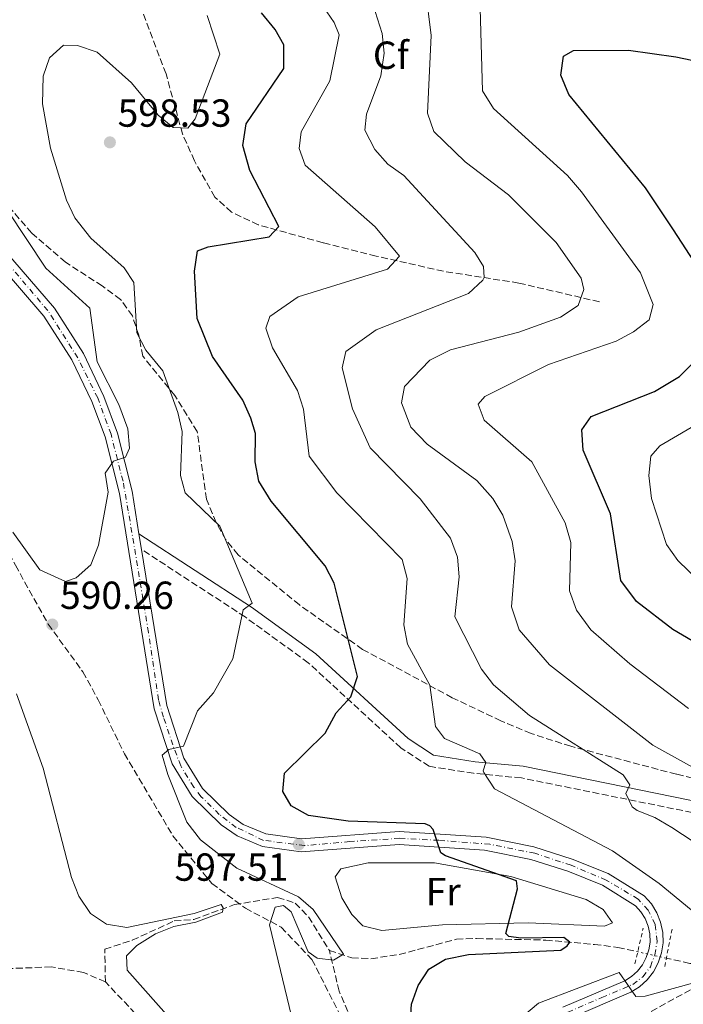
# Model space of a CAD drawing. Units: metres. Extents: x 591384 to 594864, y 4652700 to 4655046.
# Drawn here: x 593528 to 593698, y 4652998 to 4653250 of the extents above; entities that cross this region are included whole.
import ezdxf
from ezdxf.enums import TextEntityAlignment as Align

# ---------------------------------------------------------------- set-up
doc = ezdxf.new("R2010")
doc.units = ezdxf.units.M
doc.header["$MEASUREMENT"] = 0
for name, pattern in [('DGN Style 2', [1.7399219301090239, 1.043953158065414, -0.6959687720436097]), ('DGN Style 3', [2.435890702152634, 1.739921930109024, -0.6959687720436097]), ('DGN Style 4', [2.7856150101045474, 1.391937544087219, -0.6959687720436097, 0.001739921930109024, -0.6959687720436097]), ('DGN Style 5', [1.217945351076317, 0.5219765790327072, -0.6959687720436097])]:
    doc.linetypes.add(name, pattern=pattern)
for name, color, linetype, lineweight in [('Acequia de obra', 4, 'Continuous', 0), ('Camino', 7, 'DGN Style 3', 0), ('Carretera', 9, 'Continuous', 0), ('Cota de punto acotado terreno', 7, 'Continuous', 0), ('Curva de nivel directora', 30, 'Continuous', 30), ('Curva de nivel intermedia', 30, 'Continuous', 0), ('Eje de carretera', 7, 'DGN Style 4', 0), ('Etiqueta de uso rústico', 92, 'Continuous', 0), ('Etiqueta de zona arbolada', 92, 'Continuous', 0), ('Línea blanca (vial)', 7, 'Continuous', 13), ('Línea de cambio de uso (parcela vista)', 92, 'Continuous', 0), ('Margen derecho', 7, 'Continuous', 0), ('Pontón-alcantarilla (pasos de agua)', 1, 'DGN Style 2', 0), ('Punto acotado terreno (símbolo)', 7, 'Continuous', 0), ('Vaguada', 142, 'DGN Style 3', 13), ('Vaguada no vista', 142, 'DGN Style 5', 0), ('Zona arbolada', 92, 'DGN Style 3', 0)]:
    doc.layers.add(name, color=color, linetype=linetype, lineweight=lineweight)
doc.styles.add('Style-Arial', font='arial.ttf')

# ---------------------------------------------------------------- blocks, each defined once
blk = doc.blocks.new('5PATER')
at = {"layer": 'Acequia de obra', "linetype": 'Continuous', "lineweight": 0}
h = blk.add_hatch(color=51, dxfattribs=at)
edge = h.paths.add_edge_path()
edge.add_ellipse((0, 0), major_axis=(-0.1095731443231308, -0.1110710700762829), ratio=0.9994222409660317, start_angle=0, end_angle=360)

msp = doc.modelspace()

# ---------------------------------------------------------------- linework, layer by layer
at = {"layer": 'Camino', "color": 7, "linetype": 'DGN Style 3', "lineweight": 0}
msp.add_polyline3d([(593712.6700000013, 4653044.239999998, 612.9799999999959), (593656.9599999995, 4653055.520000001, 605.6900000000023), (593644.7199999974, 4653056.699999999, 604.1600000000036), (593633.3599999981, 4653058.500000001, 603.5800000000017), (593626.0799999981, 4653063.219999999, 602.4299999999931), (593602.3899999997, 4653085.000000001, 597.2500000000001), (593586.1800000002, 4653096.750000001, 594.5700000000071), (593559.6700000009, 4653114.030000002, 591.1100000000006)], dxfattribs=at)
at = {"layer": 'Carretera', "color": 9, "linetype": 'Continuous', "lineweight": 0}
for points in [[(593513.839999999, 4653203.039999999, 584.6000000000058), (593537.3500000008, 4653175.769999999, 586.8800000000047), (593544.7699999994, 4653164.180000001, 587.5899999999965), (593550.0199999998, 4653153.190000001, 588.3099999999977), (593553.5200000001, 4653143.809999998, 589.0899999999965), (593557.2500000007, 4653128.98, 590.1999999999971), (593559.0199999987, 4653118.030000002, 590.929999999993), (593559.6700000013, 4653114.030000002, 591.1100000000006), (593566.1299999988, 4653074.030000002, 593.8300000000017), (593570.5399999989, 4653060.559999999, 594.8399999999965), (593575.2999999998, 4653052.82, 595.6300000000047), (593582.1599999996, 4653046.120000003, 596.279999999999), (593585.739999998, 4653043.63, 596.5500000000029), (593591.5399999984, 4653041.170000004, 596.9499999999971), (593600.6800000002, 4653039.920000001, 597.529999999999), (593625.6499999994, 4653041.780000002, 599.1600000000036), (593647.9499999998, 4653040.320000002, 600.529999999999), (593660.1800000007, 4653037.879999998, 601.2299999999959), (593669.9799999997, 4653034.749999999, 601.7200000000012), (593679.2399999979, 4653031.019999999, 602.1600000000036), (593688.3799999999, 4653025.37, 602.7100000000064), (593690.2699999985, 4653023.260000003, 602.8800000000047), (593691.6499999977, 4653021.010000002, 603.0599999999977), (593692.6299999988, 4653018.550000001, 603.2299999999959), (593693.170000002, 4653015.96, 603.4100000000036), (593693.2500000002, 4653013.32, 603.5800000000017), (593692.8700000002, 4653010.699999998, 603.7599999999948), (593692.0399999988, 4653008.190000001, 603.929999999993), (593690.7899999993, 4653005.859999999, 604.1100000000006), (593689.1599999999, 4653003.789999999, 604.279999999999), (593687.1900000006, 4653002.02, 604.4499999999971), (593684.9800000001, 4653000.649999999, 604.6300000000047), (593669.3099999992, 4652993.920000001, 605.75)], [(593667.5599999991, 4652996.789999999, 605.75), (593683.4400000023, 4653003.609999998, 604.6300000000047), (593685.1900000024, 4653004.699999999, 604.4499999999971), (593686.719999999, 4653006.069999999, 604.279999999999), (593687.9999999999, 4653007.690000002, 604.1100000000006), (593688.9699999999, 4653009.510000002, 603.929999999993), (593689.6200000005, 4653011.470000001, 603.7599999999948), (593689.920000002, 4653013.510000003, 603.5800000000017), (593689.8500000006, 4653015.570000002, 603.4100000000036), (593689.4300000003, 4653017.59, 603.2299999999959), (593688.6700000026, 4653019.510000002, 603.0599999999977), (593687.5900000008, 4653021.260000002, 602.8800000000047), (593686.2199999985, 4653022.8, 602.7100000000064), (593677.7399999981, 4653028.039999999, 602.1600000000036), (593668.850000001, 4653031.620000003, 601.7200000000012), (593659.3500000016, 4653034.649999999, 601.2299999999959), (593647.5100000018, 4653037.010000001, 600.529999999999), (593625.6700000018, 4653038.440000001, 599.1600000000036), (593600.5799999974, 4653036.580000003, 597.529999999999), (593590.6399999998, 4653037.930000001, 596.9499999999971), (593584.1299999988, 4653040.71, 596.5500000000029), (593580.0300000017, 4653043.550000001, 596.279999999999), (593572.6800000002, 4653050.730000001, 595.6300000000047), (593567.499999999, 4653059.149999999, 594.8399999999965), (593562.8799999988, 4653073.239999998, 593.8300000000017), (593553.9899999973, 4653128.31, 590.1999999999971), (593550.3399999995, 4653142.82, 589.0899999999965), (593546.9499999987, 4653151.890000001, 588.3099999999977), (593541.8599999992, 4653162.559999999, 587.5899999999965), (593534.6799999998, 4653173.780000002, 586.8800000000047), (593511.1999999993, 4653200.999999999, 584.6000000000058)]]:
    msp.add_polyline3d(points, dxfattribs=at)
at = {"layer": 'Curva de nivel directora', "color": 30, "linetype": 'Continuous', "lineweight": 30, "flags": 128}
for points, elevation in [([(593615.0000000006, 4653081.500000001), (593609.0499999983, 4653105.420000002), (593606.6999999991, 4653109.850000001), (593592.9199999992, 4653126.420000001), (593589.6899999994, 4653131.510000001), (593588.7699999985, 4653136.430000001), (593588.8800000002, 4653143.730000001), (593587.709999999, 4653147.66), (593585.6500000004, 4653152.220000002), (593577.8799999988, 4653163.380000002), (593573.8899999988, 4653173.180000001), (593573.2199999985, 4653185.24), (593574.0299999998, 4653190.500000002), (593576.7399999987, 4653191.540000001), (593592.3600000005, 4653194.08), (593594.8100000002, 4653196.680000001), (593587.4000000005, 4653211.050000002), (593585.6500000004, 4653217.480000001), (593586.4799999996, 4653223.020000001), (593596.1, 4653237.17), (593596.1099999989, 4653243.2), (593593.9299999995, 4653247.160000001), (593590.4299999992, 4653251.45)], 600.0000000000001), ([(593704.3200000006, 4653182.949999999), (593695.97, 4653195.83), (593688.7300000002, 4653206.580000001), (593669.1399999988, 4653230.490000002), (593667.0499999991, 4653235.460000002), (593667.7799999999, 4653240.310000001), (593670.3399999992, 4653241.800000001), (593684.4400000009, 4653241.840000002), (593696.5299999987, 4653240.12), (593753.07, 4653228.390000002)], 625.0000000000001), ([(593710.6599999996, 4653084.810000001), (593695.7499999988, 4653093.49), (593686.4699999982, 4653100.660000001), (593682.4299999992, 4653106.029999999), (593679.8299999997, 4653123.130000001), (593672.78, 4653139.430000001), (593672.4200000003, 4653144.62), (593674.860000001, 4653148.08), (593691.0700000004, 4653154.460000002), (593697.4499999997, 4653158.270000001), (593705.4699999995, 4653166.37)], 625.0000000000001), ([(593628.139999999, 4652986.860000002), (593628.8200000006, 4652997.570000002), (593630.5399999997, 4653002.410000001), (593633.2699999987, 4653006.600000001), (593637.5699999991, 4653009.100000001), (593643.4199999986, 4653010.320000002), (593667.0699999991, 4653011.460000001), (593668.6600000005, 4653012.490000002), (593669.3600000001, 4653013.490000002), (593667.8600000005, 4653014.690000001), (593656.8599999989, 4653014.49), (593653.7599999986, 4653014.890000002), (593652.9899999996, 4653015.690000001), (593655.9600000002, 4653027.09), (593655.6799999987, 4653029.190000001), (593637.5599999981, 4653035.59), (593636.2999999997, 4653036.33), (593634.3599999994, 4653042.289999999), (593633.5599999992, 4653043.29), (593632.3599999989, 4653043.789999999), (593612.6099999989, 4653044.430000001), (593602.459999999, 4653045.890000002), (593598.04, 4653048.400000002), (593595.8899999998, 4653052.050000003), (593596.2999999988, 4653056.779999999), (593606.6999999991, 4653066.940000001), (593609.5099999988, 4653072.150000001), (593613.2500000005, 4653076.260000002), (593615.0000000006, 4653081.500000001)], 600.0000000000001)]:
    msp.add_lwpolyline(points, dxfattribs=dict(at, elevation=elevation))
at = {"layer": 'Curva de nivel intermedia', "color": 30, "linetype": 'Continuous', "lineweight": 0, "flags": 128}
for points, elevation in [([(593706.3900000004, 4653055.230000001), (593690.600000001, 4653063.900000001), (593664.1499999999, 4653084.5), (593656.3899999994, 4653093.41), (593654.4699999995, 4653099.349999999), (593655.4100000004, 4653111.13), (593654.6500000004, 4653116.05), (593652.2000000007, 4653122.76), (593649.6500000004, 4653127.060000001), (593645.550000001, 4653131.649999999), (593632.8300000007, 4653140.99), (593628.6500000008, 4653145.310000001), (593626.2600000014, 4653151.529999999), (593627.0599999994, 4653155.720000001), (593633.5400000013, 4653162.510000001), (593638.8200000009, 4653165.140000002), (593656.3500000014, 4653169.660000001), (593667.0300000011, 4653173.51), (593671.5199999993, 4653176.440000001), (593673.0100000004, 4653180.56), (593672.2999999995, 4653183.51), (593665.8600000021, 4653192.599999998), (593653.6700000014, 4653204.829999999), (593642.5700000015, 4653213.26), (593634.5300000015, 4653221.000000001), (593632.890000001, 4653225.759999999), (593633.880000001, 4653245.59), (593632.4400000017, 4653257.430000001)], 615), ([(593600.3500000011, 4652985.33), (593592.4600000011, 4653017.92), (593593.8899999993, 4653022.470000001), (593596.0300000006, 4653022.869999999), (593598.0100000009, 4653021.199999998), (593602.3300000015, 4653010.980000001), (593604.6900000019, 4653009.38), (593608.8200000003, 4653008.890000001), (593611.4100000008, 4653010.42), (593603.6600000014, 4653021.800000002), (593599.9000000019, 4653025.109999999), (593584.1000000014, 4653032.439999999), (593574.7400000005, 4653039.709999999), (593571.2800000004, 4653044.220000001), (593566.4099999999, 4653056.399999999), (593564.9500000004, 4653061.34), (593566.6700000014, 4653062.84), (593570.44, 4653063.619999999), (593574.0200000008, 4653072.71), (593578.1, 4653077.27), (593583.0900000011, 4653086), (593585.7199999997, 4653098.52), (593588.0000000017, 4653100.23), (593579.7500000017, 4653119.970000001), (593570.8899999993, 4653128.539999999), (593569.6200000019, 4653132.930000001), (593570.1000000002, 4653144.2), (593569.0000000005, 4653149.079999999), (593565.1700000018, 4653159.77), (593560.7700000006, 4653165.019999999), (593558.4500000004, 4653169.509999999), (593557.6600000014, 4653182.390000001), (593555.2600000009, 4653186.13), (593546.7000000001, 4653193.760000001), (593542.6000000008, 4653198.939999999), (593540.4400000017, 4653203.460000001), (593536.3600000002, 4653216.77), (593534.3300000007, 4653228.079999999), (593534.4700000016, 4653235.23), (593536.0700000018, 4653239.92), (593539.7100000007, 4653243.100000001), (593543.2699999991, 4653243.07), (593548.3499999996, 4653241.329999999), (593557.1200000006, 4653233.449999998), (593563.9199999999, 4653225.17), (593567.8099999991, 4653222.02), (593571.5300000008, 4653221.880000001), (593573.4500000008, 4653224.239999999), (593579.7300000016, 4653240.84), (593576.5100000007, 4653250.720000001)], 595.0000000000001), ([(593706.2300000017, 4653016.970000001), (593692.2500000007, 4653028.449999998), (593680.3100000003, 4653036.890000001), (593650.1199999999, 4653052.699999998), (593647.3300000002, 4653056.88), (593647.1800000004, 4653057.359999998), (593647.86, 4653059.490000002), (593646.2900000009, 4653061.720000001), (593637.2500000017, 4653065.589999998), (593634.9400000006, 4653068.669999998), (593633.5400000013, 4653079.300000002), (593627.8399999995, 4653089.810000001), (593626.8200000002, 4653094.710000001), (593627.740000001, 4653106.609999998), (593626.4600000003, 4653111.460000001), (593609.690000002, 4653128.5), (593602.5900000008, 4653137.91), (593601.1700000014, 4653149.929999999), (593599.6400000004, 4653154.699999998), (593593.2200000009, 4653165.609999998), (593591.54, 4653170.66), (593592.5200000014, 4653173.65), (593599.77, 4653178.720000001), (593622.6700000018, 4653185.81), (593625.7300000016, 4653189.119999998), (593619.52, 4653196.65), (593601.5899999995, 4653212.42), (593600.0400000005, 4653216.680000001), (593600.5600000012, 4653220.909999999), (593607.9199999995, 4653233.980000001), (593610.2999999999, 4653245.76), (593609.0400000016, 4653248.929999999), (593606.1800000005, 4653253.04)], 605.0000000000001), ([(593638.7900000018, 4653116.91), (593631.0800000004, 4653126.96), (593618.2000000014, 4653140.050000002), (593613.7000000019, 4653150.020000001), (593611.0300000008, 4653160.55), (593612.0200000011, 4653164.67), (593619.7500000005, 4653170.249999999), (593643.440000001, 4653179.509999999), (593647.0700000009, 4653182.96), (593647.4199999997, 4653183.609999998), (593647.3100000002, 4653186.429999999), (593645.0100000001, 4653190.05), (593626.8499999993, 4653209.76), (593622.7800000012, 4653212.67), (593619.4199999995, 4653216.4), (593616.8899999993, 4653221.359999998), (593617.2699999993, 4653225.470000001), (593620.9500000007, 4653235.300000002), (593621.8500000014, 4653241.090000001), (593621.2900000004, 4653246.100000001), (593619.52, 4653251.75)], 609.9999999999999), ([(593699.8200000012, 4653073.26), (593684.7400000005, 4653084.71), (593674.7400000002, 4653093.41), (593671.1200000015, 4653098.439999999), (593669.2700000008, 4653103.41), (593669.6700000009, 4653115.810000001), (593668.1700000011, 4653120.86), (593659.6799999997, 4653136.430000001), (593647.4500000009, 4653147.159999999), (593645.9400000023, 4653151.23), (593647.6400000008, 4653153.189999999), (593663.940000002, 4653161.410000001), (593681.2100000011, 4653167.369999999), (593685.7300000006, 4653169.699999998), (593689.6700000013, 4653172.800000001), (593690.7199999995, 4653176.710000001), (593687.520000001, 4653184.86), (593672.3500000008, 4653205.569999998), (593668.8000000013, 4653209.749999999), (593649.8499999993, 4653226.929999998), (593646.9700000003, 4653231.439999999), (593646.4100000015, 4653252.519999999)], 620.0000000000001), ([(593526.7500000012, 4653118.430000001), (593533.6399999999, 4653108.759999999), (593540.2000000002, 4653105.84), (593542.9200000004, 4653106.710000001), (593546.6599999999, 4653110.039999999), (593548.6800000005, 4653115.149999999), (593551.1600000015, 4653128.679999999), (593550.3900000004, 4653133.59), (593552.5099999993, 4653136.609999999), (593555.5700000017, 4653137.640000001), (593556.5700000006, 4653139.91), (593556.1399999993, 4653144.899999999), (593553.8900000007, 4653151.149999999), (593548.3499999996, 4653162.019999999), (593546.4200000007, 4653175.81), (593535.1399999998, 4653186.08), (593525.2400000001, 4653201.009999999)], 590.0000000000001), ([(593702.6200000019, 4653105.849999999), (593697.0300000017, 4653111.199999999), (593694.1399999994, 4653115.289999997), (593690.3300000007, 4653127.08), (593689.5800000018, 4653132.949999998), (593690.1100000015, 4653137.900000001), (593692.4299999995, 4653140.51), (593708.4900000015, 4653149.96)], 630.0000000000001), ([(593713.8400000003, 4653030.8), (593695.5300000019, 4653042.850000001), (593691.1900000012, 4653045.42), (593686.6400000004, 4653047.180000001), (593685.3799999997, 4653048.119999998), (593683.7400000013, 4653051.560000001), (593684.7200000003, 4653053.78), (593683.0100000004, 4653056.349999998), (593659.0400000003, 4653071.480000001), (593649.8, 4653079.390000001), (593646.7800000004, 4653083.380000001), (593639.9400000006, 4653096.749999999), (593641.0300000014, 4653107.029999998), (593640.6300000014, 4653112.009999999), (593638.7900000018, 4653116.91)], 609.9999999999999), ([(593555.8600000021, 4653010.009999999), (593558.4800000017, 4653012.619999999), (593563.2699999996, 4653015.640000001), (593567.9500000001, 4653017.439999999), (593573.5500000013, 4653018.59), (593580.3999999999, 4653021.189999999), (593580.6000000011, 4653022.239999999), (593580.0500000012, 4653023.09), (593573.1600000003, 4653020.829999999), (593555.9200000003, 4653017.190000001), (593550.7300000002, 4653018.039999999), (593546.5900000005, 4653020.84), (593543.6400000001, 4653025.270000001), (593541.7699999993, 4653030.02), (593534.4800000006, 4653057.989999998), (593527.6600000008, 4653077.02)], 590.0000000000001), ([(593571.3699999999, 4652988.98), (593556.0099999997, 4653006.26), (593555.8600000021, 4653010.009999999)], 590.0000000000001), ([(593656.5700000004, 4652993.84), (593661.3700000016, 4652997.869999999), (593682.0500000014, 4653005.720000002), (593686.2500000015, 4652999.59), (593688.7100000001, 4652999.609999998), (593721.6800000012, 4653008.679999999)], 605.0000000000001)]:
    msp.add_lwpolyline(points, dxfattribs=dict(at, elevation=elevation))
at = {"layer": 'Eje de carretera', "color": 7, "linetype": 'DGN Style 4', "lineweight": 0}
msp.add_polyline3d([(593668.8399999995, 4652995.550000002, 605.7200000000013), (593677.6200000015, 4652999.300000002, 605.1000000000058), (593685.5199999983, 4653002.670000004, 604.5200000000041), (593688.0799999975, 4653004.630000001, 604.2899999999936), (593690.0399999978, 4653007.190000002, 604.0599999999978), (593691.1399999998, 4653010.260000004, 603.8300000000019), (593691.7399999988, 4653013.670000002, 603.5700000000071), (593691.2299999992, 4653018.02, 603.2400000000052), (593689.440000001, 4653021.690000001, 602.9499999999971), (593686.8799999995, 4653024.500000001, 602.679999999993), (593678.6999999988, 4653029.36, 602.1799999999932), (593669.690000001, 4653033.16, 601.729999999996), (593660.3999999971, 4653036.230000001, 601.2599999999949), (593648.8900000004, 4653038.530000002, 600.5899999999966), (593635.819999999, 4653039.550000001, 599.7899999999937), (593625.7600000007, 4653040.070000002, 599.1699999999984), (593613.0599999982, 4653039.210000001, 598.3399999999965), (593601.4599999998, 4653038.190000001, 597.5800000000019), (593590.9299999999, 4653039.54, 596.9400000000023), (593583.9400000004, 4653042.870000003, 596.4900000000051), (593579.5899999986, 4653046.190000001, 596.1399999999994), (593574.9899999986, 4653050.710000001, 595.7299999999959), (593573.0300000005, 4653053.190000002, 595.5000000000001), (593569.699999998, 4653058.649999999, 594.9600000000064), (593567.6799999995, 4653063.960000001, 594.7700000000041), (593565.3000000013, 4653071.120000003, 594.1100000000009), (593564.0199999983, 4653075.470000001, 593.7100000000065), (593561.4600000012, 4653092.780000002, 592.5700000000071), (593556.2800000003, 4653123.940000002, 590.5099999999949), (593554.9300000002, 4653131.480000001, 589.9900000000052), (593551.8599999989, 4653143.5, 589.0700000000071), (593548.4499999981, 4653152.800000001, 588.300000000003), (593543.3500000018, 4653163.060000001, 587.6100000000006), (593535.6700000018, 4653175.170000004, 586.8500000000059), (593525.6400000004, 4653187.000000001, 585.8600000000006)], dxfattribs=at)
at = {"layer": 'Línea blanca (vial)', "color": 7, "linetype": 'Continuous', "lineweight": 13, "extrusion": (-0.01026964488222406, 0.06319781441226922, 0.9979481803417979), "elevation": 288560.9668644924, "flags": 128}
msp.add_lwpolyline([(-1332215.898997577, -4488402.101794472), (-1332215.898997577, -4488398.040994057)], dxfattribs=at)
at = {"layer": 'Línea blanca (vial)', "color": 7, "linetype": 'Continuous', "lineweight": 13}
for points in [[(593448.2800000006, 4653308.760000003, 576.2599999999949), (593451.1399999994, 4653306.210000004, 576.6199999999953), (593464.3999999985, 4653286.760000002, 577.9600000000065), (593487.4600000011, 4653268.370000001, 579.820000000007), (593490.0899999997, 4653264.07, 580.2599999999948), (593491.9099999992, 4653258.88, 580.779999999999), (593499.3900000004, 4653228.239999998, 582.7599999999948), (593504.510000001, 4653216.620000003, 583.5200000000042), (593513.8399999985, 4653203.039999999, 584.6000000000058), (593537.3500000003, 4653175.77, 586.8800000000049), (593544.769999999, 4653164.180000001, 587.5899999999965), (593550.0199999993, 4653153.190000002, 588.3099999999977), (593553.5199999998, 4653143.809999999, 589.0899999999966), (593557.2500000002, 4653128.980000001, 590.1999999999971), (593559.0199999983, 4653118.030000002, 590.9299999999931)], [(593511.1999999988, 4653201, 584.6000000000058), (593534.6799999994, 4653173.780000002, 586.8800000000049), (593541.8599999987, 4653162.56, 587.5899999999965), (593546.9499999982, 4653151.890000001, 588.3099999999977), (593550.339999999, 4653142.82, 589.0899999999966), (593553.9899999968, 4653128.31, 590.1999999999971), (593562.8799999984, 4653073.239999999, 593.8300000000019), (593567.4999999985, 4653059.149999999, 594.8399999999965), (593572.6799999997, 4653050.730000001, 595.6300000000047), (593580.0300000012, 4653043.550000002, 596.279999999999), (593584.1299999983, 4653040.710000001, 596.550000000003), (593590.6399999993, 4653037.930000001, 596.9499999999972), (593600.5799999969, 4653036.580000003, 597.529999999999), (593625.6700000013, 4653038.440000002, 599.1600000000036), (593647.5100000014, 4653037.010000002, 600.529999999999), (593659.350000001, 4653034.649999999, 601.2299999999959), (593668.8500000006, 4653031.620000003, 601.7200000000012), (593677.7399999977, 4653028.04, 602.1600000000036), (593686.2199999979, 4653022.800000001, 602.7100000000065), (593687.5900000003, 4653021.260000003, 602.8800000000049), (593688.6700000021, 4653019.510000003, 603.0599999999978), (593689.4299999998, 4653017.59, 603.2299999999958), (593689.8500000001, 4653015.570000002, 603.4100000000036), (593689.9200000016, 4653013.510000004, 603.5800000000017), (593689.6199999999, 4653011.470000001, 603.7599999999949), (593688.9699999995, 4653009.510000003, 603.929999999993), (593687.9999999994, 4653007.690000003, 604.1100000000007), (593686.7199999986, 4653006.07, 604.279999999999), (593685.1900000019, 4653004.7, 604.4499999999971), (593683.4400000018, 4653003.609999999, 604.6300000000047)], [(593559.6700000009, 4653114.030000002, 591.1900000000024), (593566.1299999984, 4653074.030000003, 593.8300000000019), (593570.5399999983, 4653060.56, 594.8399999999965), (593575.2999999992, 4653052.820000002, 595.6300000000047), (593582.159999999, 4653046.120000003, 596.279999999999), (593585.7399999975, 4653043.63, 596.550000000003), (593591.5399999978, 4653041.170000004, 596.9499999999972), (593600.6799999997, 4653039.920000002, 597.529999999999), (593625.649999999, 4653041.780000002, 599.1600000000036), (593647.9499999994, 4653040.320000002, 600.529999999999), (593660.1800000003, 4653037.88, 601.2299999999959), (593669.9799999993, 4653034.75, 601.7200000000012), (593679.2399999974, 4653031.02, 602.1600000000036), (593688.3799999993, 4653025.370000001, 602.7100000000065), (593690.269999998, 4653023.260000003, 602.8800000000049), (593691.6499999971, 4653021.010000003, 603.0599999999978), (593692.6299999984, 4653018.550000002, 603.2299999999958), (593693.1700000016, 4653015.960000001, 603.4100000000036), (593693.2499999999, 4653013.320000002, 603.5800000000017), (593692.8699999999, 4653010.699999999, 603.7599999999949), (593692.0399999983, 4653008.190000001, 603.929999999993), (593690.7899999989, 4653005.86, 604.1100000000007), (593689.1599999995, 4653003.79, 604.279999999999), (593687.1900000002, 4653002.02, 604.4499999999971), (593684.9799999996, 4653000.649999999, 604.6300000000047), (593669.3099999988, 4652993.920000002, 605.75)], [(593683.4400000018, 4653003.609999999, 604.6300000000047), (593667.5599999987, 4652996.789999999, 605.75)]]:
    msp.add_polyline3d(points, dxfattribs=at)
at = {"layer": 'Línea de cambio de uso (parcela vista)', "color": 92, "linetype": 'Continuous', "lineweight": 0}
msp.add_polyline3d([(593678.2800000003, 4653017.57, 601.429999999993), (593658.7400000002, 4653018.449999999, 599.6999999999971), (593636.7800000003, 4653017.939999999, 598.3600000000006), (593621.1900000004, 4653016.470000001, 597.3999999999943), (593616.3499999996, 4653017.619999999, 597.2200000000012), (593613.5499999998, 4653020.529999999, 597.2100000000064), (593610.9699999997, 4653024.800000001, 597.0399999999936), (593609.3099999996, 4653030.199999999, 596.8300000000017), (593610.7300000006, 4653032.220000001, 596.820000000007), (593617.7599999999, 4653033.74, 597.2100000000064), (593634.6799999997, 4653033.74, 598.3600000000006), (593654.2800000003, 4653030.26, 599.6100000000006), (593673.5700000003, 4653024.359999999, 600.8500000000058), (593677.9100000003, 4653021.800000001, 601.2400000000052), (593680.2800000003, 4653018.41, 601.429999999993), (593678.2800000003, 4653017.57, 601.429999999993)], dxfattribs=at)
at = {"layer": 'Margen derecho', "color": 7, "linetype": 'Continuous', "lineweight": 0}
msp.add_polyline3d([(593884.7600000001, 4653116.350000001, 633.8899999999995), (593885.8099999984, 4653119.600000001, 633.5000000000001), (593884.5900000002, 4653123.719999999, 633.1199999999955), (593881.3200000002, 4653126.24, 632.7400000000052), (593859.8599999979, 4653131.719999999, 631.0099999999948), (593837.3599999986, 4653132.730000001, 629.0899999999966), (593821.7699999983, 4653130.399999999, 627.9400000000023), (593805.7699999987, 4653124.300000003, 627.1699999999983), (593794.3999999984, 4653116.690000001, 626.0200000000041), (593784.3700000015, 4653104.989999998, 625.0599999999979), (593777.9299999997, 4653089.620000001, 623.9100000000036), (593766.699999998, 4653057.760000003, 619.6900000000024), (593761.579999997, 4653050.539999999, 618.5399999999936), (593755.760000001, 4653046.980000001, 617.779999999999), (593744.2299999997, 4653045.750000001, 616.6199999999953), (593727.3000000005, 4653045.710000001, 614.8999999999943), (593713.1200000006, 4653047.199999999, 612.9799999999959), (593657.4099999986, 4653058.489999999, 605.6900000000023), (593645.1000000017, 4653059.680000001, 604.1600000000036), (593634.4600000001, 4653061.359999999, 603.5800000000017), (593627.9299999989, 4653065.600000001, 602.4299999999931), (593604.3000000007, 4653087.320000002, 597.2500000000001), (593587.8799999988, 4653099.230000001, 594.5700000000071), (593559.0199999983, 4653118.030000002, 591.1100000000006)], dxfattribs=at)
at = {"layer": 'Pontón-alcantarilla (pasos de agua)', "color": 1, "linetype": 'DGN Style 2', "lineweight": 0, "extrusion": (0.004593255264570713, 0.01980977389522689, 0.9997932160523467), "elevation": 95505.95237070581, "flags": 128}
msp.add_lwpolyline([(472658.78792179, -4665878.146043059), (472658.7879217899, -4665887.489393636)], dxfattribs=at)
at = {"layer": 'Pontón-alcantarilla (pasos de agua)', "color": 1, "linetype": 'DGN Style 2', "lineweight": 0, "elevation": 604.279999999999, "flags": 128}
msp.add_lwpolyline([(593695.5700000003, 4653016.83), (593693.6200000001, 4653006.970000001)], dxfattribs=at)
at = {"layer": 'Vaguada', "color": 142, "linetype": 'DGN Style 3', "lineweight": 13}
for points in [[(593676.9800000006, 4653177.42, 615.2599999999948), (593656.2999999998, 4653182.230000001, 610.2700000000041), (593637.0099999999, 4653185.25, 605.929999999993), (593619.7800000003, 4653189.119999999, 602.3699999999953), (593606.1600000003, 4653192.529999999, 600.2599999999948), (593589.5899999999, 4653197.130000001, 598.7599999999948), (593582.7400000002, 4653200.390000001, 597.6100000000006), (593578.4400000004, 4653204.199999999, 596.2700000000041), (593573.2300000006, 4653213.529999999, 594.8699999999953), (593570.1699999999, 4653220.41, 593.779999999999), (593565.9500000002, 4653235.789999999, 592.0599999999977), (593559.4100000003, 4653253.029999999, 589.9400000000023)], [(593550.4199999999, 4653003.32, 588.3099999999977), (593544.8399999999, 4653005.710000001, 587.4700000000012), (593536.54, 4653007.130000001, 587.279999999999), (593525.3499999996, 4653006.689999999, 586.3800000000047), (593514.8600000005, 4653004.609999999, 585.3600000000006), (593509.2100000001, 4653004.49, 584.5899999999965), (593503.6399999997, 4653005.600000001, 584.2100000000064), (593499.9800000006, 4653008.689999999, 583.820000000007), (593497.5099999999, 4653013.01, 583.2899999999936), (593492.4400000004, 4653024.380000001, 582.2899999999936), (593490.8200000003, 4653029.789999999, 582.1000000000058), (593487.6600000003, 4653033.800000001, 582.1000000000058), (593483.79, 4653035.980000001, 582.1000000000058), (593478.9000000004, 4653037.01, 582.1000000000058), (593467.6600000003, 4653037.039999999, 582.2899999999936), (593457.5099999999, 4653034.810000001, 581.9100000000036), (593448.54, 4653030.25, 581.429999999993), (593432.6299999999, 4653019.289999999, 578.9700000000012)], [(593550.4199999999, 4653003.32, 588.3099999999977), (593550.2800000003, 4653011.699999999, 588.3600000000006), (593557.29, 4653013.939999999, 588.4199999999983), (593568.0599999996, 4653018.930000001, 589.1699999999983), (593573.0499999998, 4653019.289999999, 589.5099999999948), (593583.4800000006, 4653023.08, 590.5), (593594.54, 4653024.930000001, 590.8600000000006), (593599.0599999996, 4653023.49, 591.5500000000029), (593602.4199999999, 4653019.939999999, 592.3899999999994), (593607.7800000003, 4653011.369999999, 593.820000000007)], [(593607.7800000003, 4653011.369999999, 593.820000000007), (593613.5199999996, 4653009.430000001, 595.0899999999965), (593618.4500000002, 4653009.24, 595.8399999999965), (593625.6900000004, 4653010.300000001, 596.6100000000006), (593640.3300000001, 4653014.230000001, 597.3800000000047), (593645.4900000002, 4653014.4, 597.9499999999971), (593663.2000000002, 4653014, 599.3000000000029), (593675.6900000004, 4653012.880000001, 599.8699999999953), (593681.7000000002, 4653012.130000001, 600.8300000000017), (593686.7699999996, 4653011, 601.3800000000047)], [(593809.2599999999, 4652719.77, 617.7700000000041), (593807.2199999997, 4652739.01, 616.3399999999965), (593801.5300000003, 4652750.99, 615.529999999999), (593793.1699999999, 4652761.369999999, 615.3000000000029), (593774.5499999998, 4652781.42, 613.820000000007), (593747.0899999999, 4652808.17, 611.2100000000064), (593733.4100000003, 4652822.41, 610.3899999999994), (593693.2400000002, 4652875.77, 606.3000000000029), (593675.9699999997, 4652891.600000001, 605.2599999999948), (593665.8600000005, 4652902.640000001, 604.2299999999959), (593660.79, 4652910.17, 603.5500000000029), (593648.9800000006, 4652935.810000001, 601.429999999993), (593631.2100000001, 4652959.91, 599.0599999999977), (593613.4299999997, 4652993.480000001, 597.3699999999953), (593610.2999999998, 4653000.9, 596.0599999999977), (593607.7800000003, 4653011.369999999, 593.820000000007)], [(593758.25, 4652997.939999999, 606.9600000000064), (593747.7100000001, 4653003.350000001, 606.1999999999971), (593742.6699999999, 4653005.77, 604.8600000000006), (593730.2300000006, 4653010.5, 604.0899999999965), (593725.2100000001, 4653010.859999999, 603.9499999999971), (593711.5300000003, 4653007.82, 603.3300000000017), (593705.2100000001, 4653007.5, 602.75), (593700.0800000001, 4653008.039999999, 601.9799999999959), (593694.0899999999, 4653009.369999999, 601.9799999999959)], [(593615.4800000006, 4652897.430000001, 596.679999999993), (593611.0800000001, 4652916.960000001, 596.1000000000058), (593606.1900000004, 4652937.24, 594.3000000000029), (593597.7300000006, 4652953.930000001, 593.4100000000036), (593592.1500000004, 4652962.27, 592.6000000000058), (593583.8099999996, 4652972.09, 591.5), (593564.7400000002, 4652988.119999999, 589.0800000000017), (593550.4199999999, 4653003.32, 588.3099999999977)]]:
    msp.add_polyline3d(points, dxfattribs=at)
at = {"layer": 'Vaguada no vista', "color": 142, "linetype": 'DGN Style 5', "lineweight": 0, "extrusion": (-0.0778460979141114, 0.01733458192000464, 0.9968146755085447), "elevation": 35041.26633600757, "flags": 128}
msp.add_lwpolyline([(-4670810.927786208, -430426.0897240719), (-4670810.927786208, -430433.6129746996)], dxfattribs=at)
at = {"layer": 'Zona arbolada', "color": 92, "linetype": 'DGN Style 3', "lineweight": 0}
for points in [[(593346.3600000005, 4653333.619999999, 564.1399999999994), (593364.9600000001, 4653306.32, 568.4100000000036), (593376.54, 4653294.300000001, 570.0800000000017), (593392.4699999997, 4653282.800000001, 571.8699999999953), (593402.6100000005, 4653277.58, 573.0200000000041), (593412.2300000006, 4653273.77, 573.5899999999965), (593418.0199999996, 4653271.74, 575.5099999999948), (593433.3499999996, 4653262.949999999, 576.7599999999948), (593447.2400000002, 4653253.42, 579.7299999999959), (593456.8399999999, 4653245.34, 581.6499999999943), (593459.9199999999, 4653241.52, 582.529999999999), (593466.2100000001, 4653230.859999999, 583.9499999999971), (593467.2999999998, 4653225.939999999, 584.3399999999965), (593467.4600000001, 4653218.67, 585.1000000000058), (593468.5999999996, 4653213.789999999, 585.2599999999948), (593478.1299999999, 4653194.59, 586.8300000000017), (593488.7000000002, 4653175.82, 588.75), (593497.7400000002, 4653166.01, 590.4700000000012), (593502.3499999996, 4653158.41, 591.0500000000029), (593527.3700000001, 4653110.01, 591.2400000000052), (593535.7400000002, 4653094.930000001, 590.3699999999953), (593544.6399999997, 4653082.67, 591.0500000000029), (593548.5700000003, 4653075.529999999, 592.0099999999948)], [(593447.2400000002, 4653253.42, 579.7299999999959), (593456.8399999999, 4653245.34, 581.6499999999943), (593459.9199999999, 4653241.52, 582.529999999999), (593466.2100000001, 4653230.859999999, 583.9499999999971), (593467.2999999998, 4653225.939999999, 584.3399999999965), (593467.4600000001, 4653218.67, 585.1000000000058), (593468.5999999996, 4653213.789999999, 585.2599999999948), (593478.1299999999, 4653194.59, 586.8300000000017), (593488.7000000002, 4653175.82, 588.75), (593497.7400000002, 4653166.01, 590.4700000000012), (593502.3499999996, 4653158.41, 591.0500000000029), (593527.3700000001, 4653110.01, 591.2400000000052), (593535.7400000002, 4653094.930000001, 590.3699999999953), (593544.6399999997, 4653082.67, 591.0500000000029), (593548.5700000003, 4653075.529999999, 592.0099999999948), (593555.29, 4653061.720000001, 592.5800000000017), (593567.7100000001, 4653040.699999999, 593.8800000000047), (593577.7100000001, 4653028.460000001, 594.3099999999977), (593586.3300000001, 4653022.16, 595.2700000000041), (593595.4800000006, 4653017.289999999, 595.6499999999943), (593603.3300000001, 4653009.029999999, 596.8000000000029), (593616.4900000002, 4652983.180000001, 598.320000000007)], [(593578.7599999999, 4653120.92, 594.4400000000023), (593576.2999999998, 4653126.91, 595.1499999999943), (593573.9299999997, 4653144.210000001, 595.4799999999959), (593568.2199999997, 4653153.439999999, 595.3099999999977), (593559.9900000002, 4653163.52, 595.1000000000058), (593558.9600000001, 4653168.869999999, 595.1000000000058), (593557.3200000003, 4653173.800000001, 594.5200000000041), (593554.3099999996, 4653178.050000001, 593.7599999999948), (593549.5999999996, 4653181.5, 592.2200000000012), (593540.2100000001, 4653187.58, 590.6100000000006), (593531.5499999998, 4653195.02, 589.429999999993), (593515.7400000002, 4653213.24, 588), (593507.3799999999, 4653226.310000001, 585.8899999999994), (593501.1900000004, 4653242.980000001, 583.3999999999943), (593499.0599999996, 4653253.060000001, 582.2599999999948)], [(593715.0700000003, 4653052.180000001, 615.5200000000041), (593696.6799999997, 4653056.470000001, 612.6000000000058), (593669.6200000001, 4653063.630000001, 610.25), (593659.4600000001, 4653066.9, 608.1600000000036), (593651.75, 4653070.130000001, 607.570000000007), (593639.2800000003, 4653076.060000001, 605.070000000007), (593616.2999999998, 4653088.439999999, 599.6999999999971), (593600.0999999996, 4653099.810000001, 596.3300000000017), (593584.4500000002, 4653112.619999999, 594.5200000000041), (593581.29, 4653116.49, 594.3300000000017), (593578.7599999999, 4653120.92, 594.4400000000023), (593576.2999999998, 4653126.91, 595.1499999999943), (593573.9299999997, 4653144.210000001, 595.4799999999959), (593568.2199999997, 4653153.439999999, 595.3099999999977), (593559.9900000002, 4653163.52, 595.1000000000058), (593558.9600000001, 4653168.869999999, 595.1000000000058), (593557.3200000003, 4653173.800000001, 594.5200000000041), (593554.3099999996, 4653178.050000001, 593.7599999999948), (593549.5999999996, 4653181.5, 592.2200000000012), (593540.2100000001, 4653187.58, 590.6100000000006), (593531.5499999998, 4653195.02, 589.429999999993), (593515.7400000002, 4653213.24, 588)], [(593715.0700000003, 4653052.180000001, 615.5200000000041), (593696.6799999997, 4653056.470000001, 612.6000000000058), (593669.6200000001, 4653063.630000001, 610.25), (593659.4600000001, 4653066.9, 608.1600000000036), (593651.75, 4653070.130000001, 607.570000000007), (593639.2800000003, 4653076.060000001, 605.070000000007), (593616.2999999998, 4653088.439999999, 599.6999999999971), (593600.0999999996, 4653099.810000001, 596.3300000000017), (593584.4500000002, 4653112.619999999, 594.5200000000041), (593581.29, 4653116.49, 594.3300000000017), (593578.7599999999, 4653120.92, 594.4400000000023)], [(593548.5700000003, 4653075.529999999, 592.0099999999948), (593555.29, 4653061.720000001, 592.5800000000017), (593567.7100000001, 4653040.699999999, 593.8800000000047), (593577.7100000001, 4653028.460000001, 594.3099999999977), (593586.3300000001, 4653022.16, 595.2700000000041), (593595.4800000006, 4653017.289999999, 595.6499999999943), (593603.3300000001, 4653009.029999999, 596.8000000000029), (593616.4900000002, 4652983.180000001, 598.320000000007)], [(593675.2599999999, 4652987.550000001, 607.7599999999948), (593701.9100000003, 4653002.180000001, 605.6600000000036), (593709.5700000003, 4653004.680000001, 605.2599999999948), (593727.3600000005, 4653005.9, 605.2599999999948), (593737.9600000001, 4653003.710000001, 606.1499999999943), (593746.25, 4652999.810000001, 607.3699999999953), (593751.2000000002, 4652996.050000001, 608.529999999999)], [(593675.2599999999, 4652987.550000001, 607.7599999999948), (593701.9100000003, 4653002.180000001, 605.6600000000036), (593709.5700000003, 4653004.680000001, 605.2599999999948), (593727.3600000005, 4653005.9, 605.2599999999948), (593737.9600000001, 4653003.710000001, 606.1499999999943), (593746.25, 4652999.810000001, 607.3699999999953), (593751.2000000002, 4652996.050000001, 608.529999999999)]]:
    msp.add_polyline3d(points, dxfattribs=at)

# ---------------------------------------------------------------- block references
at = {"layer": 'Punto acotado terreno (símbolo)', "color": 7, "linetype": 'Continuous', "lineweight": 0, "xscale": 10, "yscale": 10, "zscale": 10}
for p in [(593551.5700000006, 4653218.250000001, 598.529999999999), (593536.8099999973, 4653094.789999999, 590.2599999999953), (593599.9499999988, 4653038.5, 597.5099999999953)]:
    msp.add_blockref('5PATER', p, dxfattribs=at)

# ---------------------------------------------------------------- texts
at = {"layer": 'Cota de punto acotado terreno', "color": 7, "linetype": 'Continuous', "lineweight": 0, "style": 'Style-Arial'}
for s, p in [('598.53', (593553.5500000012, 4653222.249999999, 598.529999999999)), ('590.26', (593538.7899999979, 4653098.789999999, 590.2599999999948)), ('597.51', (593568.1400000004, 4653029.190000002, 597.5099999999948))]:
    msp.add_text(s, height=7.000000000000002, dxfattribs=at).set_placement(p)
at = {"layer": 'Etiqueta de uso rústico', "color": 92, "linetype": 'Continuous', "lineweight": 0, "style": 'Style-Arial'}
msp.add_text('Fr', height=7.000000000000002, dxfattribs=at).set_placement((593636.9536852691, 4653026.42001, 598.2400000000052), align=Align.MIDDLE_CENTER)
at = {"layer": 'Etiqueta de zona arbolada', "color": 92, "linetype": 'Continuous', "lineweight": 0, "style": 'Style-Arial'}
msp.add_text('Cf', height=7.000000000000002, dxfattribs=at).set_placement((593623.5294962429, 4653240.560009996, 609.8300000000017), align=Align.MIDDLE_CENTER)

doc.saveas('drawing.dxf')
